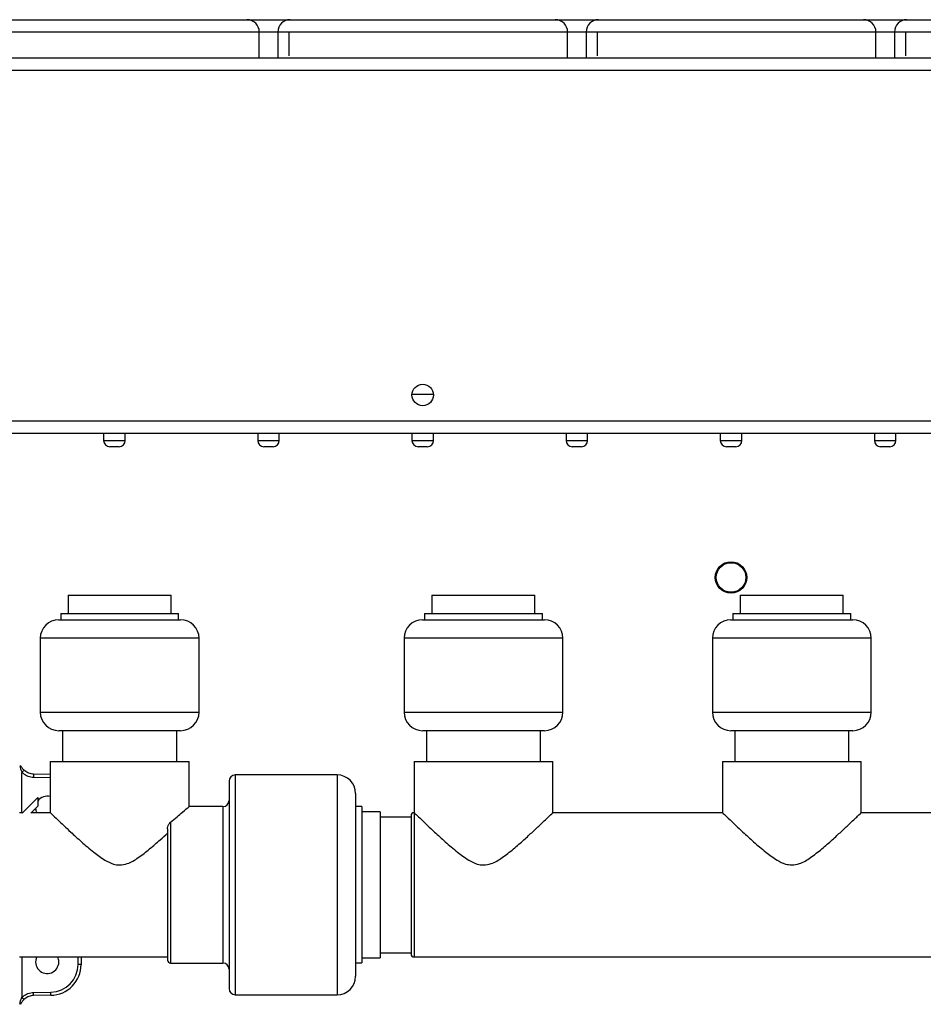
# Model space of a CAD drawing. Units: millimetres. Extents: x 7980 to 17463, y -1377 to 4127.
# Drawn here: x 9286 to 9432, y 581 to 741 of the extents above; entities that cross this region are included whole.
import ezdxf

# ---------------------------------------------------------------- set-up
doc = ezdxf.new("R2010")
doc.units = ezdxf.units.MM
doc.header["$LTSCALE"] = 10

msp = doc.modelspace()

# ---------------------------------------------------------------- linework, layer by layer
at = {"color": 7, "linetype": 'Continuous', "lineweight": 25}
for p, q in [((8908.06, 740.66), (9690.76, 740.66)), ((9692.76, 738.66), (8906.06, 738.66)), ((9324.76, 734.4), (9324.76, 738.66)), ((9327.76, 738.66), (9327.76, 734.4)), ((9329.56, 738.66), (9329.56, 734.81)), ((9374.76, 734.4), (9374.76, 738.66)), ((9377.76, 738.66), (9377.76, 734.4)), ((9379.56, 738.66), (9379.56, 734.81)), ((9424.76, 734.4), (9424.76, 738.66)), ((9427.76, 738.66), (9427.76, 734.4)), ((9429.56, 738.66), (9429.56, 734.81)), ((9700.96, 734.4), (8901.56, 734.4)), ((9699.26, 732.4), (8903.26, 732.4)), ((9349.51, 679.91), (9353.01, 679.91)), ((8931.27, 675.6), (9671.25, 675.6)), ((8931.44, 673.6), (9671.08, 673.6)), ((9299.51, 673.6), (9299.51, 672.41)), ((9299.51, 672.41), (9303.01, 672.41)), ((9303.01, 672.41), (9303.01, 673.6)), ((9324.51, 673.6), (9324.51, 672.41)), ((9324.51, 672.41), (9328.01, 672.41)), ((9328.01, 672.41), (9328.01, 673.6)), ((9349.51, 673.6), (9349.51, 672.41)), ((9349.51, 672.41), (9353.01, 672.41)), ((9353.01, 672.41), (9353.01, 673.6)), ((9374.51, 673.6), (9374.51, 672.41)), ((9374.51, 672.41), (9378.01, 672.41)), ((9378.01, 672.41), (9378.01, 673.6)), ((9399.51, 673.6), (9399.51, 672.41)), ((9399.51, 672.41), (9403.01, 672.41)), ((9403.01, 672.41), (9403.01, 673.6)), ((9424.51, 673.6), (9424.51, 672.41)), ((9424.51, 672.41), (9428.01, 672.41)), ((9428.01, 672.41), (9428.01, 673.6)), ((9302.01, 671.41), (9300.51, 671.41)), ((9327.01, 671.41), (9325.51, 671.41)), ((9352.01, 671.41), (9350.51, 671.41)), ((9377.01, 671.41), (9375.51, 671.41)), ((9402.01, 671.41), (9400.51, 671.41)), ((9427.01, 671.41), (9425.51, 671.41)), ((9293.76, 647.35), (9293.76, 644.35)), ((9293.76, 647.35), (9310.47, 647.35)), ((9310.47, 644.35), (9310.47, 647.35)), ((9352.76, 647.35), (9352.76, 644.35)), ((9352.76, 647.35), (9369.47, 647.35)), ((9369.47, 644.35), (9369.47, 647.35)), ((9402.76, 647.35), (9402.76, 644.35)), ((9402.76, 647.35), (9419.47, 647.35)), ((9419.47, 644.35), (9419.47, 647.35)), ((9292.57, 644.35), (9292.57, 643.35)), ((9292.57, 644.35), (9311.67, 644.35)), ((9311.67, 643.35), (9311.67, 644.35)), ((9351.57, 644.35), (9351.57, 643.35)), ((9351.57, 644.35), (9370.67, 644.35)), ((9370.67, 643.35), (9370.67, 644.35)), ((9401.57, 644.35), (9401.57, 643.35)), ((9401.57, 644.35), (9420.67, 644.35)), ((9420.67, 643.35), (9420.67, 644.35)), ((9292.24, 643.35), (9311.99, 643.35)), ((9351.24, 643.35), (9370.99, 643.35)), ((9401.24, 643.35), (9420.99, 643.35)), ((9289.24, 640.35), (9289.24, 628.35)), ((9314.99, 640.35), (9289.24, 640.35)), ((9314.99, 628.35), (9314.99, 640.35)), ((9348.24, 640.35), (9348.24, 628.35)), ((9373.99, 640.35), (9348.24, 640.35)), ((9373.99, 628.35), (9373.99, 640.35)), ((9398.24, 640.35), (9398.24, 628.35)), ((9423.99, 640.35), (9398.24, 640.35)), ((9423.99, 628.35), (9423.99, 640.35)), ((9289.24, 628.35), (9314.99, 628.35)), ((9348.24, 628.35), (9373.99, 628.35)), ((9398.24, 628.35), (9423.99, 628.35)), ((9311.99, 625.35), (9292.24, 625.35)), ((9292.87, 625.35), (9292.87, 620.35)), ((9311.37, 620.35), (9311.37, 625.35)), ((9370.99, 625.35), (9351.24, 625.35)), ((9351.87, 625.35), (9351.87, 620.35)), ((9370.37, 620.35), (9370.37, 625.35)), ((9420.99, 625.35), (9401.24, 625.35)), ((9401.87, 625.35), (9401.87, 620.35)), ((9420.37, 620.35), (9420.37, 625.35)), ((9290.87, 620.35), (9290.87, 612.04)), ((9290.87, 620.35), (9313.37, 620.35)), ((9313.37, 612.96), (9313.37, 620.35)), ((9349.87, 620.35), (9349.87, 588.65)), ((9349.87, 620.35), (9372.37, 620.35)), ((9372.37, 611.98), (9372.37, 620.35)), ((9399.87, 620.35), (9399.87, 612.04)), ((9399.87, 620.35), (9422.37, 620.35)), ((9422.37, 611.98), (9422.37, 620.35)), ((9286.26, 612.05), (9286.26, 618.59)), ((9290.87, 618.27), (9288.16, 618.31)), ((9337.37, 618.18), (9320.87, 618.18)), ((9320.87, 618.18), (9320.87, 582.52)), ((9337.37, 618.18), (9337.37, 582.52)), ((9288.16, 617.81), (9290.87, 617.77)), ((9319.87, 617.18), (9319.87, 583.52)), ((9340.37, 615.18), (9340.37, 585.52)), ((9286.3, 611.98), (9288.84, 614.53)), ((9288.84, 614.53), (9288.84, 613.11)), ((9286.37, 612.05), (9285.87, 612.05)), ((9288.84, 613.11), (9287.71, 611.98)), ((9290.89, 612.05), (9287.79, 612.05)), ((9318.87, 613.05), (9313.26, 613.05)), ((9318.87, 613.05), (9318.87, 587.65)), ((9341.37, 613.03), (9340.37, 613.03)), ((9341.37, 613.03), (9341.37, 587.68)), ((9344.37, 612.21), (9341.37, 612.21)), ((9344.37, 612.21), (9344.37, 588.49)), ((9399.89, 612.05), (9372.29, 612.05)), ((9449.89, 612.05), (9422.29, 612.05)), ((9310.37, 610.49), (9310.37, 587.65)), ((9349.37, 611.35), (9344.37, 611.35)), ((9349.37, 611.55), (9349.37, 589.15)), ((9309.87, 609.43), (9309.87, 588.15)), ((9344.37, 589.35), (9349.37, 589.35)), ((9285.87, 588.65), (9309.87, 588.65)), ((9286.26, 588.65), (9286.26, 582.12)), ((9295.38, 587.44), (9295.38, 588.65)), ((9295.87, 588.65), (9295.87, 587.44)), ((9310.37, 587.65), (9318.87, 587.65)), ((9340.37, 587.68), (9341.37, 587.68)), ((9341.37, 588.49), (9344.37, 588.49)), ((9349.87, 588.65), (9468.87, 588.65)), ((9295.87, 587.44), (9295.38, 587.44)), ((9288.16, 582.89), (9290.95, 582.94)), ((9290.95, 582.44), (9288.16, 582.39)), ((9320.87, 582.52), (9337.37, 582.52))]:
    msp.add_line(p, q, dxfattribs=at)
for centre, radius in [((9351.26, 679.8), 1.75), ((9401.26, 650.2), 2.55), ((9401.26, 650.2), 2.4)]:
    msp.add_circle(centre, radius, dxfattribs=at)
for centre, radius, start, end in [((9322.76, 738.66), 2, 0, 90), ((9329.76, 738.66), 2, 90, 180), ((9372.76, 738.66), 2, 0, 90), ((9379.76, 738.66), 2, 90, 180), ((9422.76, 738.66), 2, 0, 90), ((9429.76, 738.66), 2, 90, 180), ((9300.51, 672.41), 1, 180, 270), ((9302.01, 672.41), 1, 270, 0), ((9325.51, 672.41), 1, 180, 270), ((9327.01, 672.41), 1, 270, 0), ((9350.51, 672.41), 1, 180, 270), ((9352.01, 672.41), 1, 270, 0), ((9375.51, 672.41), 1, 180, 270), ((9377.01, 672.41), 1, 270, 0), ((9400.51, 672.41), 1, 180, 270), ((9402.01, 672.41), 1, 270, 0), ((9425.51, 672.41), 1, 180, 270), ((9427.01, 672.41), 1, 270, 0), ((9292.24, 640.35), 3, 90, 180), ((9311.99, 640.35), 3, 0, 90), ((9351.24, 640.35), 3, 90, 180), ((9370.99, 640.35), 3, 0, 90), ((9401.24, 640.35), 3, 90, 180), ((9420.99, 640.35), 3, 0, 90), ((9292.24, 628.35), 3, 180, 270), ((9311.99, 628.35), 3, 270, 0), ((9351.24, 628.35), 3, 180, 270), ((9370.99, 628.35), 3, 270, 0), ((9401.24, 628.35), 3, 180, 270), ((9420.99, 628.35), 3, 270, 0), ((9279.29, 625.36), 9.71, 315.811, 318.7251), ((9320.87, 617.18), 1, 90, 180), ((9337.37, 615.18), 3, 0, 90), ((9290.37, 612.85), 1.88, 74.5637, 144.3953), ((9318.87, 614.05), 1, 270, 0), ((9290.37, 612.85), 1.88, 182.8196, 205.2365), ((9349.87, 611.55), 0.5, 90, 180), ((9290.37, 587.85), 1.88, 154.7635, 360), ((9290.37, 587.85), 1.88, 0, 25.2365), ((9310.37, 588.15), 0.5, 180, 270), ((9318.87, 586.65), 1, 0, 90), ((9349.87, 589.15), 0.5, 180, 270), ((9290.88, 587.44), 4.5, 271, 0), ((9290.87, 587.44), 5, 271, 0), ((9337.37, 585.52), 3, 270, 0), ((9283.79, 582.69), 7.17, 358.0016, 1.9984), ((9320.87, 583.52), 1, 180, 270), ((9279.29, 575.35), 9.71, 41.2749, 44.189)]:
    msp.add_arc(centre, radius, start, end, dxfattribs=at)
for points, knots in [([(9285.94, 619.69), (9285.98, 619.47), (9286.05, 619.09), (9286.2, 618.73), (9286.26, 618.59)], [0, 0, 0, 0, 0.599853, 1, 1, 1, 1]), ([(9286.6, 618.95), (9286.48, 619.07), (9286.25, 619.32), (9286.13, 619.59), (9286.07, 619.73)], [0, 0, 0, 0, 0.47699, 1, 1, 1, 1]), ([(9286.26, 618.59), (9286.51, 618.4), (9287, 618.01), (9287.7, 617.83), (9288.09, 617.82), (9288.16, 617.81)], [0, 0, 0, 0, 0.444325, 0.899266, 1, 1, 1, 1]), ([(9288.16, 618.31), (9288.16, 618.31), (9288.1, 618.32), (9287.78, 618.33), (9287.21, 618.47), (9286.8, 618.8), (9286.6, 618.95)], [0, 0, 0, 0, 0.000035, 0.100735, 0.55568, 1, 1, 1, 1]), ([(9290.89, 612.04), (9290.94, 611.98), (9291.06, 611.87), (9291.95, 611.02), (9293.02, 610), (9294.29, 608.81), (9295.91, 607.33), (9297.75, 605.74), (9299.47, 604.45), (9300.92, 603.72), (9302.19, 603.5), (9303.64, 603.8), (9305.27, 604.8), (9307.01, 606.18), (9308.58, 607.56), (9309.48, 608.39), (9309.87, 608.74)], [0, 0, 0, 0, 0.0893989, 0.1820763, 0.2488654, 0.3175641, 0.4084013, 0.5018195, 0.5781901, 0.6292355, 0.663663, 0.7053488, 0.7739117, 0.8546674, 0.9371926, 1, 1, 1, 1]), ([(9310.37, 610.49), (9310.73, 610.79), (9311.47, 611.4), (9312.51, 612.3), (9313.3, 612.99), (9313.27, 612.97), (9313.26, 612.96)], [0, 0, 0, 0, 0.214909, 0.435169, 0.78699, 1, 1, 1, 1]), ([(9349.87, 612.05), (9349.93, 611.99), (9350.06, 611.87), (9350.95, 611.02), (9352.02, 610), (9353.29, 608.81), (9354.91, 607.33), (9356.75, 605.74), (9358.47, 604.45), (9359.92, 603.72), (9361.19, 603.5), (9362.64, 603.8), (9364.27, 604.8), (9366.01, 606.18), (9367.66, 607.64), (9369.15, 609), (9370.63, 610.39), (9371.8, 611.51), (9372.41, 612.1), (9372.31, 612), (9372.29, 611.98)], [0, 0, 0, 0, 0.067421, 0.137253, 0.187578, 0.239342, 0.307787, 0.378178, 0.435722, 0.474185, 0.500126, 0.531536, 0.583197, 0.644046, 0.706229, 0.763713, 0.822641, 0.907393, 0.979379, 1, 1, 1, 1]), ([(9399.89, 612.04), (9399.94, 611.98), (9400.06, 611.87), (9400.95, 611.02), (9402.02, 610), (9403.29, 608.81), (9404.91, 607.33), (9406.75, 605.74), (9408.47, 604.46), (9409.92, 603.69), (9410.77, 603.6), (9411.12, 603.57)], [0, 0, 0, 0, 0.134705, 0.27435, 0.374988, 0.478502, 0.615374, 0.756136, 0.87121, 0.948125, 1, 1, 1, 1]), ([(9411.12, 603.57), (9411.53, 603.62), (9412.64, 603.76), (9414.27, 604.82), (9416.01, 606.18), (9417.66, 607.64), (9419.15, 609), (9420.63, 610.39), (9421.8, 611.51), (9422.41, 612.1), (9422.31, 612), (9422.29, 611.98)], [0, 0, 0, 0, 0.062836, 0.166185, 0.287914, 0.412309, 0.527307, 0.645192, 0.814738, 0.958748, 1, 1, 1, 1]), ([(9309.87, 609.43), (9309.87, 609.45), (9309.87, 609.57), (9309.93, 609.83), (9310.09, 610.21), (9310.27, 610.4), (9310.37, 610.49)], [0, 0, 0, 0, 0.040042, 0.268958, 0.620126, 1, 1, 1, 1]), ([(9286.26, 582.12), (9286.51, 582.31), (9287, 582.7), (9287.7, 582.88), (9288.09, 582.89), (9288.16, 582.89)], [0, 0, 0, 0, 0.444325, 0.899266, 1, 1, 1, 1]), ([(9285.94, 581.02), (9285.98, 581.24), (9286.05, 581.62), (9286.2, 581.97), (9286.26, 582.12)], [0, 0, 0, 0, 0.599853, 1, 1, 1, 1]), ([(9286.6, 581.76), (9286.48, 581.64), (9286.25, 581.39), (9286.13, 581.12), (9286.07, 580.98)], [0, 0, 0, 0, 0.47699, 1, 1, 1, 1]), ([(9288.16, 582.39), (9288.16, 582.39), (9288.1, 582.39), (9287.78, 582.38), (9287.21, 582.23), (9286.8, 581.91), (9286.6, 581.76)], [0, 0, 0, 0, 0.000035, 0.100735, 0.55568, 1, 1, 1, 1])]:
    msp.add_open_spline(points, degree=3, knots=knots, dxfattribs=at)
for points in [[(9288.16, 618.31), (9288.16, 618.31), (9288.16, 618.29), (9288.16, 618.18), (9288.16, 618.01), (9288.16, 617.88), (9288.16, 617.81)], [(9288.16, 582.39), (9288.16, 582.4), (9288.16, 582.42), (9288.16, 582.53), (9288.16, 582.7), (9288.16, 582.83), (9288.16, 582.89)]]:
    msp.add_open_spline(points, degree=3, dxfattribs=at)

doc.saveas('drawing.dxf')
